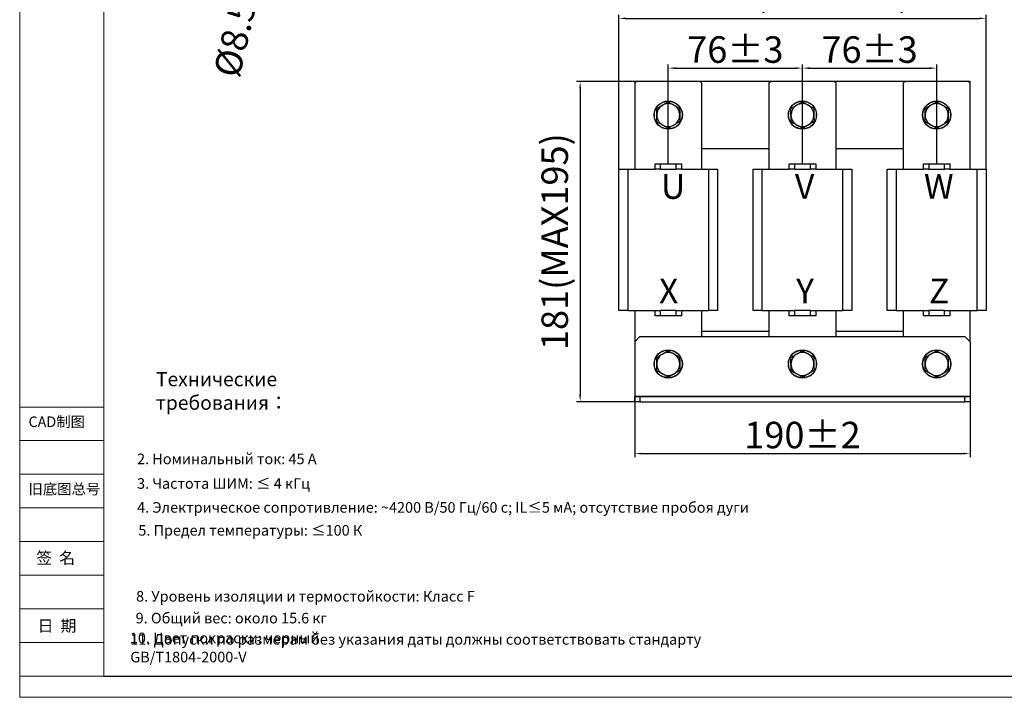
# Model space of a CAD drawing. Units: millimetres. Extents: x 5009 to 6071, y 469 to 1177.
# Drawn here: x 5009 to 5566, y 469 to 853 of the extents above; entities that cross this region are included whole.
import ezdxf

# ---------------------------------------------------------------- set-up
doc = ezdxf.new("R2010")
doc.units = ezdxf.units.MM
doc.header["$PDSIZE"] = -5
doc.layers.get('0').update_dxf_attribs({"lineweight": 30})
for name, color, linetype, lineweight in [('dimension line', 4, 'Continuous', 9), ('尺寸线层', 4, 'Continuous', 9), ('粗实线层', 3, 'Continuous', 30)]:
    doc.layers.add(name, color=color, linetype=linetype, lineweight=lineweight)
doc.styles.add('fat style', font='txt', dxfattribs={"width": 0.8})
doc.styles.get("Standard").update_dxf_attribs({"font": 'txt.shx', "bigfont": 'gbcbig.shx'})
doc.styles.add('工程字', font='romans.shx', dxfattribs={"width": 0.7, "oblique": 10, "bigfont": 'bigfont.shx'})
doc.styles.add('标准', font='txt', dxfattribs={"width": 0.667})
doc.dimstyles.new('标准', dxfattribs={"dimtxt": 15, "dimasz": 4, "dimexe": 2, "dimexo": 0, "dimgap": 3, "dimtad": 1, "dimdsep": 46, "dimtxsty": '工程字', "dimblk": '_CAXARROW', "dimcen": 0, "dimdle": 6, "dimazin": 2, "dimtfac": 0.707107, "dimtdec": 3, "dimtmove": 2, "dimatfit": 3, "dimfxl": 1, "dimfrac": 2, "dimtolj": 1, "dimarcsym": 1})

# ---------------------------------------------------------------- blocks, each defined once
blk = doc.blocks.new('_CAXARROW')
blk.add_hatch(color=0).paths.add_polyline_path([(0, 0), (-1, 0.125), (-1, -0.125)], flags=0)
blk = doc.blocks.new('*X1')
at = {"layer": 'Defpoints', "color": 0}
for p in [(5138.22, 875.1), (5136.29, 866.82)]:
    blk.add_point(p, dxfattribs=at)
at = {"layer": '尺寸线层', "color": 0, "lineweight": -2}
for p, q in [((5138.22, 875.1), (5136.29, 866.82)), ((5137.2, 870.72), (5137.31, 871.21))]:
    blk.add_line(p, q, dxfattribs=at)
at = {"layer": '尺寸线层', "color": 0, "lineweight": -2, "xscale": 4, "yscale": 4, "zscale": 4}
for p, rotation in [((5136.29, 866.82), 256.8698649700782), ((5138.22, 875.1), 76.86986497007824)]:
    blk.add_blockref('_CAXARROW', p, dxfattribs=dict(at, rotation=rotation))
at = {"layer": '尺寸线层', "color": 0, "insert": (5130.52, 842.09), "char_height": 15, "attachment_point": 5, "rotation": 76.8699, "style": '工程字', "bg_fill": 3, "box_fill_scale": 1.1, "bg_fill_color": 257, "bg_fill_transparency": 0}
blk.add_mtext('\\A1;%%C8.5', dxfattribs=at)
blk = doc.blocks.new('*X8')
at = {"layer": 'Defpoints', "color": 0}
for p in [(5555.83, 853.49), (5347.93, 768.09), (5555.83, 768.09)]:
    blk.add_point(p, dxfattribs=at)
at = {"layer": '尺寸线层', "color": 0, "lineweight": -2}
for p, q in [((5347.93, 768.09), (5347.93, 855.49)), ((5351.93, 853.49), (5551.83, 853.49)), ((5555.83, 768.09), (5555.83, 855.49))]:
    blk.add_line(p, q, dxfattribs=at)
at = {"layer": '尺寸线层', "color": 0, "lineweight": -2, "xscale": 4, "yscale": 4, "zscale": 4, "rotation": 180}
blk.add_blockref('_CAXARROW', (5347.93, 853.49), dxfattribs=at)
at = {"layer": '尺寸线层', "color": 0, "lineweight": -2, "xscale": 4, "yscale": 4, "zscale": 4}
blk.add_blockref('_CAXARROW', (5555.83, 853.49), dxfattribs=at)
at = {"layer": '尺寸线层', "color": 0, "insert": (5451.88, 867.89), "char_height": 15, "attachment_point": 5, "style": '工程字', "bg_fill": 3, "box_fill_scale": 1.1, "bg_fill_color": 257, "bg_fill_transparency": 0}
blk.add_mtext('\\A1;208(MAX225)', dxfattribs=at)
blk = doc.blocks.new('*X9')
at = {"layer": 'Defpoints', "color": 0}
for p in [(5375.88, 817.74), (5325.99, 636.44), (5356.88, 636.44)]:
    blk.add_point(p, dxfattribs=at)
at = {"layer": '尺寸线层', "color": 0, "lineweight": -2}
for p, q in [((5375.88, 817.74), (5323.99, 817.74)), ((5325.99, 813.74), (5325.99, 640.44)), ((5356.88, 636.44), (5323.99, 636.44))]:
    blk.add_line(p, q, dxfattribs=at)
at = {"layer": '尺寸线层', "color": 0, "lineweight": -2, "xscale": 4, "yscale": 4, "zscale": 4}
for p, rotation in [((5325.99, 817.74), 90), ((5325.99, 636.44), 270)]:
    blk.add_blockref('_CAXARROW', p, dxfattribs=dict(at, rotation=rotation))
at = {"layer": '尺寸线层', "color": 0, "insert": (5311.59, 727.09), "char_height": 15, "attachment_point": 5, "rotation": 90, "style": '工程字', "bg_fill": 3, "box_fill_scale": 1.1, "bg_fill_color": 257, "bg_fill_transparency": 0}
blk.add_mtext('\\A1;181(MAX195)', dxfattribs=at)
blk = doc.blocks.new('*X10')
at = {"layer": 'Defpoints', "color": 0}
for p in [(5451.88, 825.33), (5375.88, 771.09), (5451.88, 771.09)]:
    blk.add_point(p, dxfattribs=at)
at = {"layer": '尺寸线层', "color": 0, "lineweight": -2}
for p, q in [((5375.88, 771.09), (5375.88, 827.33)), ((5379.88, 825.33), (5447.88, 825.33)), ((5451.88, 771.09), (5451.88, 827.33))]:
    blk.add_line(p, q, dxfattribs=at)
at = {"layer": '尺寸线层', "color": 0, "lineweight": -2, "xscale": 4, "yscale": 4, "zscale": 4, "rotation": 180}
blk.add_blockref('_CAXARROW', (5375.88, 825.33), dxfattribs=at)
at = {"layer": '尺寸线层', "color": 0, "lineweight": -2, "xscale": 4, "yscale": 4, "zscale": 4}
blk.add_blockref('_CAXARROW', (5451.88, 825.33), dxfattribs=at)
at = {"layer": '尺寸线层', "color": 0, "insert": (5413.88, 835.83), "char_height": 15, "attachment_point": 5, "style": '工程字', "bg_fill": 3, "box_fill_scale": 1.1, "bg_fill_color": 257, "bg_fill_transparency": 0}
blk.add_mtext('\\A1;76%%P3', dxfattribs=at)
blk = doc.blocks.new('*X11')
at = {"layer": 'Defpoints', "color": 0}
for p in [(5527.88, 825.33), (5451.88, 771.09), (5527.88, 771.09)]:
    blk.add_point(p, dxfattribs=at)
at = {"layer": '尺寸线层', "color": 0, "lineweight": -2}
for p, q in [((5451.88, 771.09), (5451.88, 827.33)), ((5455.88, 825.33), (5523.88, 825.33)), ((5527.88, 771.09), (5527.88, 827.33))]:
    blk.add_line(p, q, dxfattribs=at)
at = {"layer": '尺寸线层', "color": 0, "lineweight": -2, "xscale": 4, "yscale": 4, "zscale": 4, "rotation": 180}
blk.add_blockref('_CAXARROW', (5451.88, 825.33), dxfattribs=at)
at = {"layer": '尺寸线层', "color": 0, "lineweight": -2, "xscale": 4, "yscale": 4, "zscale": 4}
blk.add_blockref('_CAXARROW', (5527.88, 825.33), dxfattribs=at)
at = {"layer": '尺寸线层', "color": 0, "insert": (5489.88, 835.83), "char_height": 15, "attachment_point": 5, "style": '工程字', "bg_fill": 3, "box_fill_scale": 1.1, "bg_fill_color": 257, "bg_fill_transparency": 0}
blk.add_mtext('\\A1;76%%P3', dxfattribs=at)
blk = doc.blocks.new('*X18')
at = {"layer": 'Defpoints', "color": 0}
for p in [(5356.88, 639.64), (5546.88, 639.64), (5546.88, 607.1)]:
    blk.add_point(p, dxfattribs=at)
at = {"layer": '尺寸线层', "color": 0, "lineweight": -2}
for p, q in [((5356.88, 639.64), (5356.88, 605.1)), ((5546.88, 639.64), (5546.88, 605.1)), ((5360.88, 607.1), (5542.88, 607.1))]:
    blk.add_line(p, q, dxfattribs=at)
at = {"layer": '尺寸线层', "color": 0, "lineweight": -2, "xscale": 4, "yscale": 4, "zscale": 4, "rotation": 180}
blk.add_blockref('_CAXARROW', (5356.88, 607.1), dxfattribs=at)
at = {"layer": '尺寸线层', "color": 0, "lineweight": -2, "xscale": 4, "yscale": 4, "zscale": 4}
blk.add_blockref('_CAXARROW', (5546.88, 607.1), dxfattribs=at)
at = {"layer": '尺寸线层', "color": 0, "insert": (5451.88, 617.6), "char_height": 15, "attachment_point": 5, "style": '工程字', "bg_fill": 3, "box_fill_scale": 1.1, "bg_fill_color": 257, "bg_fill_transparency": 0}
blk.add_mtext('\\A1;190%%P2', dxfattribs=at)

msp = doc.modelspace()

# ---------------------------------------------------------------- linework, layer by layer
at = {"layer": 'dimension line', "color": 0}
for p, q in [((5008.622, 1176.557), (5008.622, 469.107)), ((5056.261, 633.464), (5008.622, 633.464)), ((5056.261, 614.408), (5008.622, 614.408)), ((5056.261, 595.353), (5008.622, 595.353)), ((5056.261, 576.297), (5008.622, 576.297)), ((5056.261, 557.241), (5008.622, 557.241)), ((5056.261, 538.185), (5008.622, 538.185)), ((5056.261, 519.129), (5008.622, 519.129)), ((5056.261, 500.073), (5008.622, 500.073)), ((5056.261, 500.073), (5008.622, 500.073)), ((5056.261, 481.017), (5008.622, 481.017)), ((5008.622, 469.107), (6009.737, 469.107))]:
    msp.add_line(p, q, dxfattribs=at)
for points in [[(5056.261, 1164.647, 0.715, 0.715, 0), (5056.261, 481.017, 0.715, 0.715, 0)], [(5056.261, 481.017, 0.715, 0.715, 0), (5997.827, 481.017, 0.715, 0.715, 0)]]:
    msp.add_lwpolyline(points, format="xyseb", dxfattribs=at)
at = {"layer": '粗实线层', "color": 0}
for p, q in [((5357.881, 817.738), (5356.881, 816.738)), ((5356.881, 817.738), (5356.881, 816.738)), ((5357.881, 817.738), (5356.881, 817.738)), ((5356.881, 816.738), (5356.881, 768.088)), ((5393.881, 817.738), (5357.881, 817.738)), ((5394.881, 816.738), (5393.881, 817.738)), ((5433.881, 817.738), (5393.881, 817.738)), ((5394.881, 768.088), (5394.881, 816.738)), ((5433.881, 817.738), (5432.881, 816.738)), ((5432.881, 816.738), (5432.881, 768.088)), ((5469.881, 817.738), (5433.881, 817.738)), ((5470.881, 816.738), (5469.881, 817.738)), ((5509.881, 817.738), (5469.881, 817.738)), ((5470.881, 768.088), (5470.881, 816.738)), ((5509.881, 817.738), (5508.881, 816.738)), ((5508.881, 816.738), (5508.881, 768.088)), ((5545.881, 817.738), (5509.881, 817.738)), ((5546.881, 816.738), (5545.881, 817.738)), ((5546.881, 817.738), (5545.881, 817.738)), ((5546.881, 816.738), (5546.881, 817.738)), ((5546.881, 768.088), (5546.881, 816.738)), ((5394.881, 779.738), (5432.881, 779.738)), ((5470.881, 779.738), (5508.881, 779.738)), ((5368.381, 768.088), (5368.381, 771.088)), ((5368.381, 771.088), (5371.381, 771.088)), ((5371.381, 771.088), (5371.381, 768.088)), ((5371.381, 771.088), (5380.381, 771.088)), ((5380.381, 768.088), (5380.381, 771.088)), ((5380.381, 771.088), (5383.381, 771.088)), ((5383.381, 771.088), (5383.381, 768.088)), ((5444.381, 768.088), (5444.381, 771.088)), ((5444.381, 771.088), (5447.381, 771.088)), ((5447.381, 771.088), (5447.381, 768.088)), ((5447.381, 771.088), (5456.381, 771.088)), ((5456.381, 768.088), (5456.381, 771.088)), ((5456.381, 771.088), (5459.381, 771.088)), ((5459.381, 771.088), (5459.381, 768.088)), ((5520.381, 768.088), (5520.381, 771.088)), ((5520.381, 771.088), (5523.381, 771.088)), ((5523.381, 771.088), (5523.381, 768.088)), ((5523.381, 771.088), (5532.381, 771.088)), ((5532.381, 768.088), (5532.381, 771.088)), ((5532.381, 771.088), (5535.381, 771.088)), ((5535.381, 771.088), (5535.381, 768.088)), ((5347.931, 688.088), (5347.931, 768.088)), ((5347.931, 768.088), (5352.931, 768.088)), ((5352.931, 768.088), (5352.931, 688.088)), ((5352.931, 768.088), (5368.381, 768.088)), ((5371.381, 768.088), (5368.381, 768.088)), ((5371.381, 768.088), (5380.381, 768.088)), ((5383.381, 768.088), (5380.381, 768.088)), ((5383.381, 768.088), (5398.831, 768.088)), ((5398.831, 688.088), (5398.831, 768.088)), ((5398.831, 768.088), (5403.831, 768.088)), ((5403.831, 768.088), (5403.831, 688.088)), ((5423.931, 688.088), (5423.931, 768.088)), ((5423.931, 768.088), (5428.931, 768.088)), ((5428.931, 768.088), (5428.931, 688.088)), ((5428.931, 768.088), (5444.381, 768.088)), ((5447.381, 768.088), (5444.381, 768.088)), ((5447.381, 768.088), (5456.381, 768.088)), ((5459.381, 768.088), (5456.381, 768.088)), ((5459.381, 768.088), (5474.831, 768.088)), ((5474.831, 688.088), (5474.831, 768.088)), ((5474.831, 768.088), (5479.831, 768.088)), ((5479.831, 768.088), (5479.831, 688.088)), ((5499.931, 688.088), (5499.931, 768.088)), ((5499.931, 768.088), (5504.931, 768.088)), ((5504.931, 768.088), (5504.931, 688.088)), ((5504.931, 768.088), (5520.381, 768.088)), ((5523.381, 768.088), (5520.381, 768.088)), ((5523.381, 768.088), (5532.381, 768.088)), ((5535.381, 768.088), (5532.381, 768.088)), ((5535.381, 768.088), (5550.831, 768.088)), ((5550.831, 688.088), (5550.831, 768.088)), ((5550.831, 768.088), (5555.831, 768.088)), ((5555.831, 768.088), (5555.831, 688.088)), ((5352.931, 688.088), (5347.931, 688.088)), ((5352.931, 688.088), (5368.381, 688.088)), ((5356.881, 688.088), (5356.881, 670.438)), ((5368.381, 688.088), (5368.381, 688.222)), ((5368.381, 685.088), (5368.381, 688.088)), ((5368.381, 688.088), (5371.381, 688.088)), ((5371.381, 688.088), (5371.381, 685.088)), ((5380.381, 688.088), (5371.381, 688.088)), ((5380.381, 685.088), (5380.381, 688.088)), ((5380.381, 688.088), (5383.381, 688.088)), ((5383.381, 688.088), (5383.381, 688.222)), ((5383.381, 688.088), (5383.381, 685.088)), ((5383.381, 688.088), (5398.831, 688.088)), ((5394.881, 673.438), (5394.881, 688.088)), ((5403.831, 688.088), (5398.831, 688.088)), ((5428.931, 688.088), (5423.931, 688.088)), ((5428.931, 688.088), (5444.381, 688.088)), ((5432.881, 688.088), (5432.881, 673.438)), ((5444.381, 688.088), (5444.381, 688.222)), ((5444.381, 685.088), (5444.381, 688.088)), ((5444.381, 688.088), (5447.381, 688.088)), ((5447.381, 688.088), (5447.381, 685.088)), ((5456.381, 688.088), (5447.381, 688.088)), ((5456.381, 685.088), (5456.381, 688.088)), ((5456.381, 688.088), (5459.381, 688.088)), ((5459.381, 688.088), (5459.381, 688.222)), ((5459.381, 688.088), (5459.381, 685.088)), ((5459.381, 688.088), (5474.831, 688.088)), ((5470.881, 673.438), (5470.881, 688.088)), ((5479.831, 688.088), (5474.831, 688.088)), ((5504.931, 688.088), (5499.931, 688.088)), ((5504.931, 688.088), (5520.381, 688.088)), ((5508.881, 688.088), (5508.881, 673.438)), ((5520.381, 688.088), (5520.381, 688.222)), ((5520.381, 685.088), (5520.381, 688.088)), ((5520.381, 688.088), (5523.381, 688.088)), ((5523.381, 688.088), (5523.381, 685.088)), ((5532.381, 688.088), (5523.381, 688.088)), ((5532.381, 685.088), (5532.381, 688.088)), ((5532.381, 688.088), (5535.381, 688.088)), ((5535.381, 688.088), (5535.381, 688.222)), ((5535.381, 688.088), (5535.381, 685.088)), ((5535.381, 688.088), (5550.831, 688.088)), ((5546.881, 670.438), (5546.881, 688.088)), ((5555.831, 688.088), (5550.831, 688.088)), ((5371.381, 685.088), (5368.381, 685.088)), ((5380.381, 685.088), (5371.381, 685.088)), ((5383.381, 685.088), (5380.381, 685.088)), ((5447.381, 685.088), (5444.381, 685.088)), ((5456.381, 685.088), (5447.381, 685.088)), ((5459.381, 685.088), (5456.381, 685.088)), ((5523.381, 685.088), (5520.381, 685.088)), ((5532.381, 685.088), (5523.381, 685.088)), ((5535.381, 685.088), (5532.381, 685.088)), ((5394.881, 676.438), (5432.881, 676.438)), ((5470.881, 676.438), (5508.881, 676.438)), ((5359.881, 673.438), (5356.881, 670.438)), ((5356.881, 670.438), (5356.881, 639.638)), ((5359.881, 673.438), (5543.881, 673.438)), ((5546.881, 670.438), (5543.881, 673.438)), ((5546.881, 670.438), (5546.881, 639.638)), ((5356.881, 639.638), (5356.881, 639.438)), ((5356.881, 639.638), (5546.881, 639.638)), ((5356.881, 636.438), (5356.881, 639.438)), ((5356.881, 639.438), (5359.881, 639.438)), ((5359.881, 636.438), (5356.881, 636.438)), ((5359.881, 639.438), (5359.881, 636.438)), ((5359.881, 639.438), (5543.881, 639.438)), ((5359.881, 636.438), (5543.881, 636.438)), ((5543.881, 636.438), (5543.881, 639.438)), ((5543.881, 639.438), (5546.881, 639.438)), ((5546.881, 636.438), (5543.881, 636.438)), ((5546.881, 639.638), (5546.881, 639.438)), ((5546.881, 639.438), (5546.881, 636.438))]:
    msp.add_line(p, q, dxfattribs=at)
for centre in [(5375.881, 798.738), (5451.881, 798.738), (5527.881, 798.738), (5375.881, 657.838), (5451.881, 657.838), (5527.881, 657.838)]:
    msp.add_circle(centre, 8, dxfattribs=at)
for centre, start, end in [((5375.881, 798.738), 120.85025, 180.85025), ((5375.881, 798.738), 60.85025, 120.85025), ((5375.881, 798.738), 0.85025, 60.85025), ((5451.881, 798.738), 120.85025, 180.85025), ((5451.881, 798.738), 60.85025, 120.85025), ((5451.881, 798.738), 0.85025, 60.85025), ((5527.881, 798.738), 120.85025, 180.85025), ((5527.881, 798.738), 60.85025, 120.85025), ((5527.881, 798.738), 0.85025, 60.85025), ((5375.881, 798.738), 180.85025, 240.85025), ((5375.881, 798.738), 300.85025, 0.85025), ((5451.881, 798.738), 180.85025, 240.85025), ((5451.881, 798.738), 300.85025, 0.85025), ((5527.881, 798.738), 180.85025, 240.85025), ((5527.881, 798.738), 300.85025, 0.85025), ((5375.881, 798.738), 240.85025, 300.85025), ((5451.881, 798.738), 240.85025, 300.85025), ((5527.881, 798.738), 240.85025, 300.85025), ((5375.881, 657.838), 60.85025, 120.85025), ((5375.881, 657.838), 0.85025, 60.85025), ((5451.881, 657.838), 60.85025, 120.85025), ((5451.881, 657.838), 0.85025, 60.85025), ((5527.881, 657.838), 60.85025, 120.85025), ((5527.881, 657.838), 0.85025, 60.85025), ((5375.881, 657.838), 120.85025, 180.85025), ((5375.881, 657.838), 300.85025, 0.85025), ((5451.881, 657.838), 120.85025, 180.85025), ((5451.881, 657.838), 300.85025, 0.85025), ((5527.881, 657.838), 120.85025, 180.85025), ((5527.881, 657.838), 300.85025, 0.85025), ((5375.881, 657.838), 180.85025, 240.85025), ((5451.881, 657.838), 180.85025, 240.85025), ((5527.881, 657.838), 180.85025, 240.85025), ((5375.881, 657.838), 240.85025, 300.85025), ((5451.881, 657.838), 240.85025, 300.85025), ((5527.881, 657.838), 240.85025, 300.85025)]:
    msp.add_arc(centre, 6.5, start, end, dxfattribs=at)
for points, knots in [([(5368.031, 798.738), (5368.057, 799.217), (5368.109, 800.204), (5368.546, 801.667), (5369.27, 803.073), (5370.291, 804.329), (5371.546, 805.349), (5372.953, 806.077), (5374.416, 806.498), (5375.881, 806.632), (5377.346, 806.498), (5378.809, 806.077), (5380.216, 805.349), (5381.471, 804.329), (5382.492, 803.073), (5383.217, 801.667), (5383.653, 800.204), (5383.706, 799.217), (5383.731, 798.738)], [0, 0, 0, 0, 11693.8824943, 24088.218431, 36997.8832864, 50181.4099789, 63364.993391, 76274.6317674, 88668.967704, 100362.8474237, 112056.7271434, 124451.06308, 137360.7014564, 150544.2848684, 163727.8187417, 176637.4783584, 189031.816393, 200725.6992342, 200725.6992342, 200725.6992342, 200725.6992342]), ([(5369.326, 802.394), (5369.85, 802.707), (5370.906, 803.338), (5371.997, 803.99), (5372.548, 804.319)], [0, 0, 0, 0, 15511.4623274, 31307.2958788, 31307.2958788, 31307.2958788, 31307.2958788]), ([(5372.548, 804.319), (5373.088, 804.641), (5374.18, 805.293), (5375.236, 805.924), (5375.77, 806.243)], [0, 0, 0, 0, 15489.4001566, 31322.673853, 31322.673853, 31322.673853, 31322.673853]), ([(5375.77, 806.243), (5376.302, 805.946), (5377.377, 805.347), (5378.487, 804.728), (5379.047, 804.415)], [0, 0, 0, 0, 15528.2023244, 31341.1040121, 31341.1040121, 31341.1040121, 31341.1040121]), ([(5379.047, 804.415), (5379.597, 804.109), (5380.707, 803.49), (5381.782, 802.89), (5382.325, 802.587)], [0, 0, 0, 0, 15510.7184128, 31365.7902172, 31365.7902172, 31365.7902172, 31365.7902172]), ([(5444.031, 798.738), (5444.057, 799.217), (5444.109, 800.204), (5444.546, 801.667), (5445.27, 803.073), (5446.291, 804.329), (5447.546, 805.349), (5448.953, 806.077), (5450.416, 806.498), (5451.881, 806.632), (5453.346, 806.498), (5454.809, 806.077), (5456.216, 805.349), (5457.471, 804.329), (5458.492, 803.073), (5459.217, 801.667), (5459.653, 800.204), (5459.706, 799.217), (5459.731, 798.738)], [0, 0, 0, 0, 11869.5675517, 24450.1089435, 37553.7070827, 50935.3053017, 64316.9513742, 77420.5505022, 90001.091894, 101870.6538129, 113740.1850344, 126320.7264262, 139424.3529255, 152805.9989979, 166187.597217, 179291.1953562, 191871.736748, 203741.3042997, 203741.3042997, 203741.3042997, 203741.3042997]), ([(5445.326, 802.394), (5445.85, 802.707), (5446.906, 803.338), (5447.997, 803.99), (5448.548, 804.319)], [0, 0, 0, 0, 15744.3768187, 31777.3948766, 31777.3948766, 31777.3948766, 31777.3948766]), ([(5448.548, 804.319), (5449.088, 804.641), (5450.18, 805.293), (5451.236, 805.924), (5451.77, 806.243)], [0, 0, 0, 0, 15721.8573441, 31792.7560053, 31792.7560053, 31792.7560053, 31792.7560053]), ([(5451.77, 806.243), (5452.302, 805.946), (5453.377, 805.347), (5454.487, 804.728), (5455.047, 804.415)], [0, 0, 0, 0, 15761.1520928, 31811.193387, 31811.193387, 31811.193387, 31811.193387]), ([(5455.047, 804.415), (5455.597, 804.109), (5456.707, 803.49), (5457.782, 802.89), (5458.325, 802.587)], [0, 0, 0, 0, 15743.2229389, 31835.9065578, 31835.9065578, 31835.9065578, 31835.9065578]), ([(5520.031, 798.738), (5520.057, 799.217), (5520.109, 800.204), (5520.546, 801.667), (5521.27, 803.073), (5522.291, 804.329), (5523.546, 805.349), (5524.953, 806.077), (5526.416, 806.498), (5527.881, 806.632), (5529.346, 806.498), (5530.809, 806.077), (5532.216, 805.349), (5533.471, 804.329), (5534.492, 803.073), (5535.217, 801.667), (5535.653, 800.204), (5535.706, 799.217), (5535.731, 798.738)], [0, 0, 0, 0, 12045.298513, 24812.0969544, 38109.7248671, 51689.4399179, 65269.1549688, 78566.7828814, 91333.5813229, 103378.8741197, 115424.1669165, 128190.9653579, 141488.4821646, 155068.2943395, 168648.0093903, 181945.637303, 194712.4357444, 206757.7228254, 206757.7228254, 206757.7228254, 206757.7228254]), ([(5521.326, 802.394), (5521.85, 802.707), (5522.906, 803.338), (5523.997, 803.99), (5524.548, 804.319)], [0, 0, 0, 0, 15977.3680529, 32247.6217698, 32247.6217698, 32247.6217698, 32247.6217698]), ([(5524.548, 804.319), (5525.088, 804.641), (5526.18, 805.293), (5527.236, 805.924), (5527.77, 806.243)], [0, 0, 0, 0, 15954.3826316, 32262.9665067, 32262.9665067, 32262.9665067, 32262.9665067]), ([(5527.77, 806.243), (5528.302, 805.946), (5529.377, 805.347), (5530.487, 804.728), (5531.047, 804.415)], [0, 0, 0, 0, 15994.0033906, 32281.4108487, 32281.4108487, 32281.4108487, 32281.4108487]), ([(5531.047, 804.415), (5531.597, 804.109), (5532.707, 803.49), (5533.782, 802.89), (5534.325, 802.587)], [0, 0, 0, 0, 15975.7359709, 32306.1500927, 32306.1500927, 32306.1500927, 32306.1500927]), ([(5383.731, 798.738), (5383.706, 798.26), (5383.653, 797.273), (5383.217, 795.81), (5382.492, 794.404), (5381.471, 793.148), (5380.216, 792.128), (5378.809, 791.4), (5377.346, 790.979), (5375.881, 790.845), (5374.416, 790.979), (5372.953, 791.4), (5371.546, 792.128), (5370.291, 793.148), (5369.27, 794.404), (5368.546, 795.81), (5368.109, 797.273), (5368.057, 798.26), (5368.031, 798.738)], [0, 0, 0, 0, 11713.1386319, 24127.8858653, 37058.7492164, 50264.0390446, 63469.3312702, 76400.1993809, 88814.9445128, 100528.0855766, 112241.2266404, 124655.9717724, 137586.839883, 150792.1321087, 163997.4147443, 176928.2833428, 189343.0284748, 201056.1667592, 201056.1667592, 201056.1667592, 201056.1667592]), ([(5369.382, 798.642), (5369.373, 799.271), (5369.354, 800.542), (5369.336, 801.773), (5369.326, 802.394)], [0, 0, 0, 0, 15480.5971431, 31304.8788609, 31304.8788609, 31304.8788609, 31304.8788609]), ([(5369.438, 794.89), (5369.429, 795.499), (5369.41, 796.729), (5369.392, 798.001), (5369.382, 798.642)], [0, 0, 0, 0, 15514.9085229, 31314.2815668, 31314.2815668, 31314.2815668, 31314.2815668]), ([(5382.325, 802.587), (5382.334, 801.978), (5382.352, 800.748), (5382.371, 799.476), (5382.381, 798.835)], [0, 0, 0, 0, 15548.3743725, 31381.8881702, 31381.8881702, 31381.8881702, 31381.8881702]), ([(5382.381, 798.835), (5382.39, 798.206), (5382.409, 796.935), (5382.427, 795.704), (5382.436, 795.083)], [0, 0, 0, 0, 15523.2856574, 31391.1435517, 31391.1435517, 31391.1435517, 31391.1435517]), ([(5459.731, 798.738), (5459.706, 798.26), (5459.653, 797.273), (5459.217, 795.81), (5458.492, 794.404), (5457.471, 793.148), (5456.216, 792.128), (5454.809, 791.4), (5453.346, 790.979), (5451.881, 790.845), (5450.416, 790.979), (5448.953, 791.4), (5447.546, 792.128), (5446.291, 793.148), (5445.27, 794.404), (5444.546, 795.81), (5444.109, 797.273), (5444.057, 798.26), (5444.031, 798.738)], [0, 0, 0, 0, 11888.8735129, 24489.8772714, 37614.7337022, 51018.1451455, 64421.5565889, 77546.4678514, 90147.4716099, 102036.3143755, 113925.1878883, 126526.1916468, 139651.0754935, 153054.4869368, 166457.8983802, 179582.754811, 192183.7585695, 204072.6320824, 204072.6320824, 204072.6320824, 204072.6320824]), ([(5445.382, 798.642), (5445.373, 799.271), (5445.354, 800.542), (5445.336, 801.773), (5445.326, 802.394)], [0, 0, 0, 0, 15713.0793436, 31775.0043718, 31775.0043718, 31775.0043718, 31775.0043718]), ([(5445.438, 794.89), (5445.429, 795.499), (5445.41, 796.729), (5445.392, 798.001), (5445.382, 798.642)], [0, 0, 0, 0, 15747.8575125, 31784.4506457, 31784.4506457, 31784.4506457, 31784.4506457]), ([(5458.325, 802.587), (5458.334, 801.978), (5458.352, 800.748), (5458.371, 799.476), (5458.381, 798.835)], [0, 0, 0, 0, 15781.3132226, 31852.0380491, 31852.0380491, 31852.0380491, 31852.0380491]), ([(5458.381, 798.835), (5458.39, 798.206), (5458.409, 796.935), (5458.427, 795.704), (5458.436, 795.083)], [0, 0, 0, 0, 15755.8017259, 31861.3368244, 31861.3368244, 31861.3368244, 31861.3368244]), ([(5535.731, 798.738), (5535.706, 798.26), (5535.653, 797.273), (5535.217, 795.81), (5534.492, 794.404), (5533.471, 793.148), (5532.216, 792.128), (5530.809, 791.4), (5529.346, 790.979), (5527.881, 790.845), (5526.416, 790.979), (5524.953, 791.4), (5523.546, 792.128), (5522.291, 793.148), (5521.27, 794.404), (5520.546, 795.81), (5520.109, 797.273), (5520.057, 798.26), (5520.031, 798.738)], [0, 0, 0, 0, 12064.6416392, 24851.9539748, 38170.8930845, 51772.4768767, 65374.1093091, 78692.9639502, 91480.2762857, 103544.9293753, 115609.5824649, 128396.8948005, 141715.8607263, 155317.3958786, 168918.9796709, 182237.9187806, 195025.2311161, 207089.8842057, 207089.8842057, 207089.8842057, 207089.8842057]), ([(5521.382, 798.642), (5521.373, 799.271), (5521.354, 800.542), (5521.336, 801.773), (5521.326, 802.394)], [0, 0, 0, 0, 15945.6233989, 32245.2570543, 32245.2570543, 32245.2570543, 32245.2570543]), ([(5521.438, 794.89), (5521.429, 795.499), (5521.41, 796.729), (5521.392, 798.001), (5521.382, 798.642)], [0, 0, 0, 0, 15980.8690643, 32254.7455294, 32254.7455294, 32254.7455294, 32254.7455294]), ([(5534.325, 802.587), (5534.334, 801.978), (5534.352, 800.748), (5534.371, 799.476), (5534.381, 798.835)], [0, 0, 0, 0, 16014.3151834, 32322.3140301, 32322.3140301, 32322.3140301, 32322.3140301]), ([(5534.381, 798.835), (5534.39, 798.206), (5534.409, 796.935), (5534.427, 795.704), (5534.436, 795.083)], [0, 0, 0, 0, 15988.3794977, 32331.6548829, 32331.6548829, 32331.6548829, 32331.6548829]), ([(5372.715, 793.062), (5372.166, 793.368), (5371.055, 793.987), (5369.981, 794.587), (5369.438, 794.89)], [0, 0, 0, 0, 15493.143459, 31330.2367822, 31330.2367822, 31330.2367822, 31330.2367822]), ([(5375.993, 791.234), (5375.46, 791.531), (5374.386, 792.13), (5373.276, 792.749), (5372.715, 793.062)], [0, 0, 0, 0, 15535.1312772, 31355.102281, 31355.102281, 31355.102281, 31355.102281]), ([(5379.214, 793.158), (5378.675, 792.836), (5377.583, 792.184), (5376.527, 791.553), (5375.993, 791.234)], [0, 0, 0, 0, 15514.4774022, 31373.3850734, 31373.3850734, 31373.3850734, 31373.3850734]), ([(5382.436, 795.083), (5381.913, 794.77), (5380.857, 794.139), (5379.765, 793.487), (5379.214, 793.158)], [0, 0, 0, 0, 15551.8925135, 31388.9007283, 31388.9007283, 31388.9007283, 31388.9007283]), ([(5448.715, 793.062), (5448.166, 793.368), (5447.055, 793.987), (5445.981, 794.587), (5445.438, 794.89)], [0, 0, 0, 0, 15725.6571678, 31800.4392842, 31800.4392842, 31800.4392842, 31800.4392842]), ([(5451.993, 791.234), (5451.46, 791.531), (5450.386, 792.13), (5449.276, 792.749), (5448.715, 793.062)], [0, 0, 0, 0, 15768.1300273, 31825.3312569, 31825.3312569, 31825.3312569, 31825.3312569]), ([(5455.214, 793.158), (5454.675, 792.836), (5453.583, 792.184), (5452.527, 791.553), (5451.993, 791.234)], [0, 0, 0, 0, 15747.0106826, 31843.6211122, 31843.6211122, 31843.6211122, 31843.6211122]), ([(5458.436, 795.083), (5457.913, 794.77), (5456.857, 794.139), (5455.765, 793.487), (5455.214, 793.158)], [0, 0, 0, 0, 15784.8550603, 31859.1201181, 31859.1201181, 31859.1201181, 31859.1201181]), ([(5524.715, 793.062), (5524.166, 793.368), (5523.055, 793.987), (5521.981, 794.587), (5521.438, 794.89)], [0, 0, 0, 0, 15958.185259, 32270.7665835, 32270.7665835, 32270.7665835, 32270.7665835]), ([(5527.993, 791.234), (5527.46, 791.531), (5526.386, 792.13), (5525.276, 792.749), (5524.715, 793.062)], [0, 0, 0, 0, 16001.1839792, 32295.6841466, 32295.6841466, 32295.6841466, 32295.6841466]), ([(5531.214, 793.158), (5530.675, 792.836), (5529.583, 792.184), (5528.527, 791.553), (5527.993, 791.234)], [0, 0, 0, 0, 15979.555045, 32313.9808095, 32313.9808095, 32313.9808095, 32313.9808095]), ([(5534.436, 795.083), (5533.913, 794.77), (5532.857, 794.139), (5531.765, 793.487), (5531.214, 793.158)], [0, 0, 0, 0, 16017.863664, 32329.4635909, 32329.4635909, 32329.4635909, 32329.4635909]), ([(5368.031, 657.838), (5368.057, 658.317), (5368.109, 659.304), (5368.546, 660.767), (5369.27, 662.173), (5370.291, 663.429), (5371.546, 664.449), (5372.953, 665.177), (5374.416, 665.598), (5375.881, 665.732), (5377.346, 665.598), (5378.809, 665.177), (5380.216, 664.449), (5381.471, 663.429), (5382.492, 662.173), (5383.217, 660.767), (5383.653, 659.304), (5383.706, 658.317), (5383.731, 657.838)], [0, 0, 0, 0, 11823.0003199, 24354.1881281, 37406.3403237, 50735.4803912, 64064.6301389, 77116.7959664, 89647.9837746, 101470.9840945, 113293.9844144, 125825.1722226, 138877.3380501, 152206.4877977, 165535.6351253, 178587.7820242, 191118.9719536, 202941.9726242, 202941.9726242, 202941.9726242, 202941.9726242]), ([(5372.548, 663.419), (5373.088, 663.741), (5374.18, 664.393), (5375.236, 665.024), (5375.77, 665.343)], [0, 0, 0, 0, 15659.6490705, 31666.9435574, 31666.9435574, 31666.9435574, 31666.9435574]), ([(5375.77, 665.343), (5376.302, 665.046), (5377.377, 664.447), (5378.487, 663.828), (5379.047, 663.515)], [0, 0, 0, 0, 15698.8113456, 31685.4575541, 31685.4575541, 31685.4575541, 31685.4575541]), ([(5379.047, 663.515), (5379.597, 663.209), (5380.707, 662.59), (5381.782, 661.99), (5382.325, 661.687)], [0, 0, 0, 0, 15681.1671202, 31710.4717631, 31710.4717631, 31710.4717631, 31710.4717631]), ([(5444.031, 657.838), (5444.057, 658.317), (5444.109, 659.304), (5444.546, 660.767), (5445.27, 662.173), (5446.291, 663.429), (5447.546, 664.449), (5448.953, 665.177), (5450.416, 665.598), (5451.881, 665.732), (5453.346, 665.598), (5454.809, 665.177), (5456.216, 664.449), (5457.471, 663.429), (5458.492, 662.173), (5459.217, 660.767), (5459.653, 659.304), (5459.706, 658.317), (5459.731, 657.838)], [0, 0, 0, 0, 11999.2276318, 24717.1955977, 37963.8787067, 51491.7024132, 65019.5261197, 78266.251234, 90984.2191999, 102983.4439845, 114982.6377363, 127700.6057022, 140947.3584868, 154475.1821933, 168003.0058998, 181249.6890088, 193967.6569747, 205966.8846065, 205966.8846065, 205966.8846065, 205966.8846065]), ([(5448.548, 663.419), (5449.088, 663.741), (5450.18, 664.393), (5451.236, 665.024), (5451.77, 665.343)], [0, 0, 0, 0, 15892.8315586, 32138.4923748, 32138.4923748, 32138.4923748, 32138.4923748]), ([(5451.77, 665.343), (5452.302, 665.046), (5453.377, 664.447), (5454.487, 663.828), (5455.047, 663.515)], [0, 0, 0, 0, 15932.4870595, 32157.0113591, 32157.0113591, 32157.0113591, 32157.0113591]), ([(5455.047, 663.515), (5455.597, 663.209), (5456.707, 662.59), (5457.782, 661.99), (5458.325, 661.687)], [0, 0, 0, 0, 15914.3929934, 32182.0462194, 32182.0462194, 32182.0462194, 32182.0462194]), ([(5520.031, 657.838), (5520.057, 658.317), (5520.109, 659.304), (5520.546, 660.767), (5521.27, 662.173), (5522.291, 663.429), (5523.546, 664.449), (5524.953, 665.177), (5526.416, 665.598), (5527.881, 665.732), (5529.346, 665.598), (5530.809, 665.177), (5532.216, 664.449), (5533.471, 663.429), (5534.492, 662.173), (5535.217, 660.767), (5535.653, 659.304), (5535.706, 658.317), (5535.731, 657.838)], [0, 0, 0, 0, 12175.4844656, 25080.2668528, 38521.5597788, 52248.0938896, 65974.5789137, 79415.9134476, 92320.6958348, 104496.1774114, 116671.658988, 129576.4413751, 143017.6636021, 156744.2467999, 170470.7809108, 183912.0738368, 196816.856224, 208992.329134, 208992.329134, 208992.329134, 208992.329134]), ([(5524.548, 663.419), (5525.088, 663.741), (5526.18, 664.393), (5527.236, 665.024), (5527.77, 665.343)], [0, 0, 0, 0, 16126.0603751, 32610.1254126, 32610.1254126, 32610.1254126, 32610.1254126]), ([(5527.77, 665.343), (5528.302, 665.046), (5529.377, 664.447), (5530.487, 663.828), (5531.047, 663.515)], [0, 0, 0, 0, 16166.0407343, 32628.6492162, 32628.6492162, 32628.6492162, 32628.6492162]), ([(5531.047, 663.515), (5531.597, 663.209), (5532.707, 662.59), (5533.782, 661.99), (5534.325, 661.687)], [0, 0, 0, 0, 16147.6051174, 32653.7040616, 32653.7040616, 32653.7040616, 32653.7040616]), ([(5369.326, 661.494), (5369.85, 661.807), (5370.906, 662.438), (5371.997, 663.09), (5372.548, 663.419)], [0, 0, 0, 0, 15682.1237983, 31651.7791456, 31651.7791456, 31651.7791456, 31651.7791456]), ([(5369.382, 657.742), (5369.373, 658.371), (5369.354, 659.642), (5369.336, 660.873), (5369.326, 661.494)], [0, 0, 0, 0, 15651.1265422, 31649.6933871, 31649.6933871, 31649.6933871, 31649.6933871]), ([(5382.325, 661.687), (5382.334, 661.078), (5382.352, 659.848), (5382.371, 658.576), (5382.381, 657.935)], [0, 0, 0, 0, 15719.4000507, 31726.983258, 31726.983258, 31726.983258, 31726.983258]), ([(5382.381, 657.935), (5382.39, 657.306), (5382.409, 656.035), (5382.427, 654.804), (5382.436, 654.183)], [0, 0, 0, 0, 15694.176535, 31736.779145, 31736.779145, 31736.779145, 31736.779145]), ([(5445.326, 661.494), (5445.85, 661.807), (5446.906, 662.438), (5447.997, 663.09), (5448.548, 663.419)], [0, 0, 0, 0, 15915.7634024, 32123.3421332, 32123.3421332, 32123.3421332, 32123.3421332]), ([(5445.382, 657.742), (5445.373, 658.371), (5445.354, 659.642), (5445.336, 660.873), (5445.326, 661.494)], [0, 0, 0, 0, 15884.3304263, 32121.2778351, 32121.2778351, 32121.2778351, 32121.2778351]), ([(5458.325, 661.687), (5458.334, 661.078), (5458.352, 659.848), (5458.371, 658.576), (5458.381, 657.935)], [0, 0, 0, 0, 15953.0584248, 32198.5840063, 32198.5840063, 32198.5840063, 32198.5840063]), ([(5458.381, 657.935), (5458.39, 657.306), (5458.409, 656.035), (5458.427, 654.804), (5458.436, 654.183)], [0, 0, 0, 0, 15927.4052034, 32208.4143346, 32208.4143346, 32208.4143346, 32208.4143346]), ([(5521.326, 661.494), (5521.85, 661.807), (5522.906, 662.438), (5523.997, 663.09), (5524.548, 663.419)], [0, 0, 0, 0, 16149.4580598, 32594.9889486, 32594.9889486, 32594.9889486, 32594.9889486]), ([(5521.382, 657.742), (5521.373, 658.371), (5521.354, 659.642), (5521.336, 660.873), (5521.326, 661.494)], [0, 0, 0, 0, 16117.5744361, 32592.9455364, 32592.9455364, 32592.9455364, 32592.9455364]), ([(5534.325, 661.687), (5534.334, 661.078), (5534.352, 659.848), (5534.371, 658.576), (5534.381, 657.935)], [0, 0, 0, 0, 16186.7583314, 32670.2672904, 32670.2672904, 32670.2672904, 32670.2672904]), ([(5534.381, 657.935), (5534.39, 657.306), (5534.409, 656.035), (5534.427, 654.804), (5534.436, 654.183)], [0, 0, 0, 0, 16160.6741726, 32680.13103, 32680.13103, 32680.13103, 32680.13103]), ([(5383.731, 657.838), (5383.706, 657.36), (5383.653, 656.373), (5383.217, 654.91), (5382.492, 653.504), (5381.471, 652.248), (5380.216, 651.228), (5378.809, 650.5), (5377.346, 650.079), (5375.881, 649.945), (5374.416, 650.079), (5372.953, 650.5), (5371.546, 651.228), (5370.291, 652.248), (5369.27, 653.504), (5368.546, 654.91), (5368.109, 656.373), (5368.057, 657.36), (5368.031, 657.838)], [0, 0, 0, 0, 11842.8738098, 24395.1272653, 37469.2406703, 50820.792801, 64172.3279631, 77246.4330187, 89798.6843495, 101641.557808, 113484.4312666, 126036.6825973, 139110.787653, 152462.3228151, 165813.8676735, 178887.9863841, 191440.2377148, 203283.1111734, 203283.1111734, 203283.1111734, 203283.1111734]), ([(5369.438, 653.99), (5369.429, 654.599), (5369.41, 655.829), (5369.392, 657.101), (5369.382, 657.742)], [0, 0, 0, 0, 15686.002552, 31659.6374891, 31659.6374891, 31659.6374891, 31659.6374891]), ([(5372.715, 652.162), (5372.166, 652.468), (5371.055, 653.087), (5369.981, 653.687), (5369.438, 653.99)], [0, 0, 0, 0, 15664.1306528, 31676.0071083, 31676.0071083, 31676.0071083, 31676.0071083]), ([(5382.436, 654.183), (5381.913, 653.87), (5380.857, 653.239), (5379.765, 652.587), (5379.214, 652.258)], [0, 0, 0, 0, 15723.2960286, 31734.8659372, 31734.8659372, 31734.8659372, 31734.8659372]), ([(5459.731, 657.838), (5459.706, 657.36), (5459.653, 656.373), (5459.217, 654.91), (5458.492, 653.504), (5457.471, 652.248), (5456.216, 651.228), (5454.809, 650.5), (5453.346, 650.079), (5451.881, 649.945), (5450.416, 650.079), (5448.953, 650.5), (5447.546, 651.228), (5446.291, 652.248), (5445.27, 653.504), (5444.546, 654.91), (5444.109, 656.373), (5444.057, 657.36), (5444.031, 657.838)], [0, 0, 0, 0, 12019.140147, 24758.2133655, 38026.9068373, 51577.1797383, 65127.4329581, 78396.1685048, 91135.2417233, 103154.3479342, 115173.4852293, 127912.5584478, 141181.2662782, 154731.519498, 168281.7923991, 181550.4858708, 194289.5590893, 206308.6992364, 206308.6992364, 206308.6992364, 206308.6992364]), ([(5445.438, 653.99), (5445.429, 654.599), (5445.41, 655.829), (5445.392, 657.101), (5445.382, 657.742)], [0, 0, 0, 0, 15919.6696978, 32131.2565076, 32131.2565076, 32131.2565076, 32131.2565076]), ([(5448.715, 652.162), (5448.166, 652.468), (5447.055, 653.087), (5445.981, 653.687), (5445.438, 653.99)], [0, 0, 0, 0, 15897.3577104, 32147.6522891, 32147.6522891, 32147.6522891, 32147.6522891]), ([(5458.436, 654.183), (5457.913, 653.87), (5456.857, 653.239), (5455.765, 652.587), (5455.214, 652.258)], [0, 0, 0, 0, 15956.9702554, 32206.522224, 32206.522224, 32206.522224, 32206.522224]), ([(5535.731, 657.838), (5535.706, 657.36), (5535.653, 656.373), (5535.217, 654.91), (5534.492, 653.504), (5533.471, 652.248), (5532.216, 651.228), (5530.809, 650.5), (5529.346, 650.079), (5527.881, 649.945), (5526.416, 650.079), (5524.953, 650.5), (5523.546, 651.228), (5522.291, 652.248), (5521.27, 653.504), (5520.546, 654.91), (5520.109, 656.373), (5520.057, 657.36), (5520.031, 657.838)], [0, 0, 0, 0, 12195.4235827, 25121.3516856, 38584.6975737, 52333.7239188, 66082.7794613, 79546.0264119, 92471.9545148, 104667.3867782, 116862.8190416, 129788.7471445, 143252.106586, 157001.0637938, 170750.0901389, 184213.436027, 197139.3641299, 209334.7992871, 209334.7992871, 209334.7992871, 209334.7992871]), ([(5521.438, 653.99), (5521.429, 654.599), (5521.41, 655.829), (5521.392, 657.101), (5521.382, 657.742)], [0, 0, 0, 0, 16153.3777915, 32602.9577011, 32602.9577011, 32602.9577011, 32602.9577011]), ([(5524.715, 652.162), (5524.166, 652.468), (5523.055, 653.087), (5521.981, 653.687), (5521.438, 653.99)], [0, 0, 0, 0, 16130.5771852, 32619.3788801, 32619.3788801, 32619.3788801, 32619.3788801]), ([(5534.436, 654.183), (5533.913, 653.87), (5532.857, 653.239), (5531.765, 652.587), (5531.214, 652.258)], [0, 0, 0, 0, 16190.6690055, 32678.2594622, 32678.2594622, 32678.2594622, 32678.2594622]), ([(5375.993, 650.334), (5375.46, 650.631), (5374.386, 651.23), (5373.276, 651.849), (5372.715, 652.162)], [0, 0, 0, 0, 15706.6074107, 31701.1985969, 31701.1985969, 31701.1985969, 31701.1985969]), ([(5379.214, 652.258), (5378.675, 651.936), (5377.583, 651.284), (5376.527, 650.653), (5375.993, 650.334)], [0, 0, 0, 0, 15685.6669269, 31719.5646281, 31719.5646281, 31719.5646281, 31719.5646281]), ([(5451.993, 650.334), (5451.46, 650.631), (5450.386, 651.23), (5449.276, 651.849), (5448.715, 652.162)], [0, 0, 0, 0, 15940.3180598, 32172.8639805, 32172.8639805, 32172.8639805, 32172.8639805]), ([(5455.214, 652.258), (5454.675, 651.936), (5453.583, 651.284), (5452.527, 650.653), (5451.993, 650.334)], [0, 0, 0, 0, 15918.9094003, 32191.2348749, 32191.2348749, 32191.2348749, 32191.2348749]), ([(5527.993, 650.334), (5527.46, 650.631), (5526.386, 651.23), (5525.276, 651.849), (5524.715, 652.162)], [0, 0, 0, 0, 16174.0624542, 32644.6101156, 32644.6101156, 32644.6101156, 32644.6101156]), ([(5531.214, 652.258), (5530.675, 651.936), (5529.583, 651.284), (5528.527, 650.653), (5527.993, 650.334)], [0, 0, 0, 0, 16152.1411173, 32662.9857107, 32662.9857107, 32662.9857107, 32662.9857107])]:
    msp.add_open_spline(points, degree=3, knots=knots, dxfattribs=at)

# ---------------------------------------------------------------- texts
at = {"layer": 'dimension line', "color": 0, "attachment_point": 7, "style": 'fat style'}
for s, insert, char_height, width in [('{\\fArial|b0|i0|c204|p2;Технические требования}：', (5085.775, 631.897), 8, 133.01945), ('{\\fArial|b0|i0|c204|p2;2. Номинальный ток: 45 A}', (5075.089, 601.09), 6, 253.73846), ('{\\fArial|b0|i0|c204|p2;3. Частота ШИМ: ≤ 4 кГц}', (5075.089, 587.175), 6, 281.14711), ('{\\fArial|b0|i0|c204|p2;4. Электрическое сопротивление: ~4200 В/50 Гц/60 с; IL≤5 мА; отсутствие пробоя дуги}', (5075.089, 573.614), 6, 356.96517), ('{\\fArial|b0|i0|c204|p2;5. Предел температуры: ≤100 К}', (5075.791, 560.638), 6, 463.59933), ('{\\fArial|b0|i0|c204|p2;8. Уровень изоляции и термостойкости: Класс F}', (5074.533, 523.305), 6, 247.25276), ('{\\fArial|b0|i0|c204|p2;9. Общий вес: около 15.6 кг}', (5074.281, 510.949), 6, 214.73028), ('{\\fArial|b0|i0|c204|p2;10. Цвет покраски: черный}', (5071.01, 499.731), 6, 347.71179), ('{\\fArial|b0|i0|c204|p2;11. Допуски по размерам без указания даты должны соответствовать стандарту GB/T1804-2000-V}', (5071.262, 488.901), 6, 347.71179)]:
    msp.add_mtext(s, dxfattribs=dict(at, insert=insert, char_height=char_height, width=width))
at = {"layer": 'dimension line', "color": 0, "attachment_point": 1}
for s, insert, char_height, width in [('CAD制图', (5013.611, 628.096), 5.955, 47.63971), ('旧底图总号', (5013.611, 589.984), 5.955, 47.63971), ('签  名', (5018.02, 551.305), 6.5672, 52.5375), ('日  期', (5018.773, 512.854), 6.5672, 52.5375)]:
    msp.add_mtext(s, dxfattribs=dict(at, insert=insert, char_height=char_height, width=width))
at = {"layer": '尺寸线层', "color": 0, "char_height": 14, "width": 9.69336, "attachment_point": 1, "line_spacing_factor": 1.15057, "style": '标准'}
for s, insert in [('\\T1.1;{\\fmicrosoft yahei|b0|i0|c134|p2;Y}', (5448.275, 706.171)), ('\\T1.1;{\\fmicrosoft yahei|b0|i0|c134|p2;Z}', (5523.528, 706.171))]:
    msp.add_mtext(s, dxfattribs=dict(at, insert=insert))

# ---------------------------------------------------------------- dimensions: what is measured, and where the dimension line sits
at = {"layer": '尺寸线层', "color": 0}
dim = msp.add_diameter_dim_2p(p1=(5138.222, 875.101), p2=(5136.291, 866.823), dimstyle='标准', override={"dimtoh": 1, "dimpost": '%%C<>', "dimsah": 1, "dimtfill": 1, "dimtzin": 8}, dxfattribs=at)
dim.commit()
dim.dimension.update_dxf_attribs({"geometry": '*X1', "text_midpoint": (5130.521, 842.086), "dimtype": 163})

# ---------------------------------------------------------------- next in the draw order: dimensions: what is measured, and where the dimension line sits
dim = msp.add_linear_dim(base=(5555.831, 853.487), p1=(5347.931, 768.088), p2=(5555.831, 768.088), angle=0, dimstyle='标准', override={"dimdec": 0, "dimpost": '(MAX225)', "dimsah": 1, "dimtfac": 1, "dimtfill": 1, "dimtzin": 8}, dxfattribs=at)
dim.commit()
dim.dimension.update_dxf_attribs({"geometry": '*X8', "text_midpoint": (5451.881, 867.887)})

# ---------------------------------------------------------------- next in the draw order: texts
at = {"layer": '尺寸线层', "color": 0, "char_height": 14, "attachment_point": 1, "line_spacing_factor": 1.15057, "style": '标准'}
for s, insert, width in [('\\T1.1;{\\fmicrosoft yahei|b0|i0|c134|p2;V}', (5447.6, 765.326), 10.1257), ('\\T1.1;{\\fmicrosoft yahei|b0|i0|c134|p2;W}', (5520.695, 765.326), 15.25791)]:
    msp.add_mtext(s, dxfattribs=dict(at, insert=insert, width=width))

# ---------------------------------------------------------------- next in the draw order: dimensions: what is measured, and where the dimension line sits
at = {"layer": '尺寸线层', "color": 0}
dim = msp.add_linear_dim(base=(5325.987, 636.438), p1=(5375.881, 817.738), p2=(5356.881, 636.438), angle=270, dimstyle='标准', override={"dimdec": 0, "dimpost": '(MAX195)', "dimsah": 1, "dimtfac": 1, "dimtfill": 1, "dimtzin": 8}, dxfattribs=at)
dim.commit()
dim.dimension.update_dxf_attribs({"geometry": '*X9', "text_midpoint": (5311.587, 727.088)})

# ---------------------------------------------------------------- next in the draw order: texts
at = {"layer": '尺寸线层', "color": 0, "char_height": 14, "width": 9.69336, "attachment_point": 1, "line_spacing_factor": 1.15057, "style": '标准'}
for s, insert in [('\\T1.1;{\\fmicrosoft yahei|b0|i0|c134|p2;U}', (5371.74, 765.326)), ('\\T1.1;{\\fmicrosoft yahei|b0|i0|c134|p2;X}', (5370.648, 706.171))]:
    msp.add_mtext(s, dxfattribs=dict(at, insert=insert))

# ---------------------------------------------------------------- next in the draw order: dimensions: what is measured, and where the dimension line sits
at = {"layer": '尺寸线层', "color": 0}
for base, p1, p2, override, picture, middle in [((5451.881, 825.33), (5375.881, 771.088), (5451.881, 771.088), {"dimpost": '%%P3', "dimsah": 1, "dimtfill": 1, "dimtzin": 8}, '*X10', (5413.881, 835.83)), ((5546.881, 607.098), (5356.881, 639.638), (5546.881, 639.638), {"dimpost": '%%P2', "dimsah": 1, "dimtfill": 1, "dimtzin": 8}, '*X18', (5451.881, 617.598))]:
    dim = msp.add_linear_dim(base=base, p1=p1, p2=p2, angle=0, dimstyle='标准', override=override, dxfattribs=at)
    dim.commit()
    dim.dimension.update_dxf_attribs({"geometry": picture, "text_midpoint": middle})

# ---------------------------------------------------------------- next in the draw order: dimensions: what is measured, and where the dimension line sits
dim = msp.add_linear_dim(base=(5527.881, 825.33), p1=(5451.881, 771.088), p2=(5527.881, 771.088), angle=0, dimstyle='标准', override={"dimpost": '%%P3', "dimsah": 1, "dimtfill": 1, "dimtzin": 8}, dxfattribs=at)
dim.commit()
dim.dimension.update_dxf_attribs({"geometry": '*X11', "text_midpoint": (5489.881, 835.83)})

doc.saveas('drawing.dxf')
